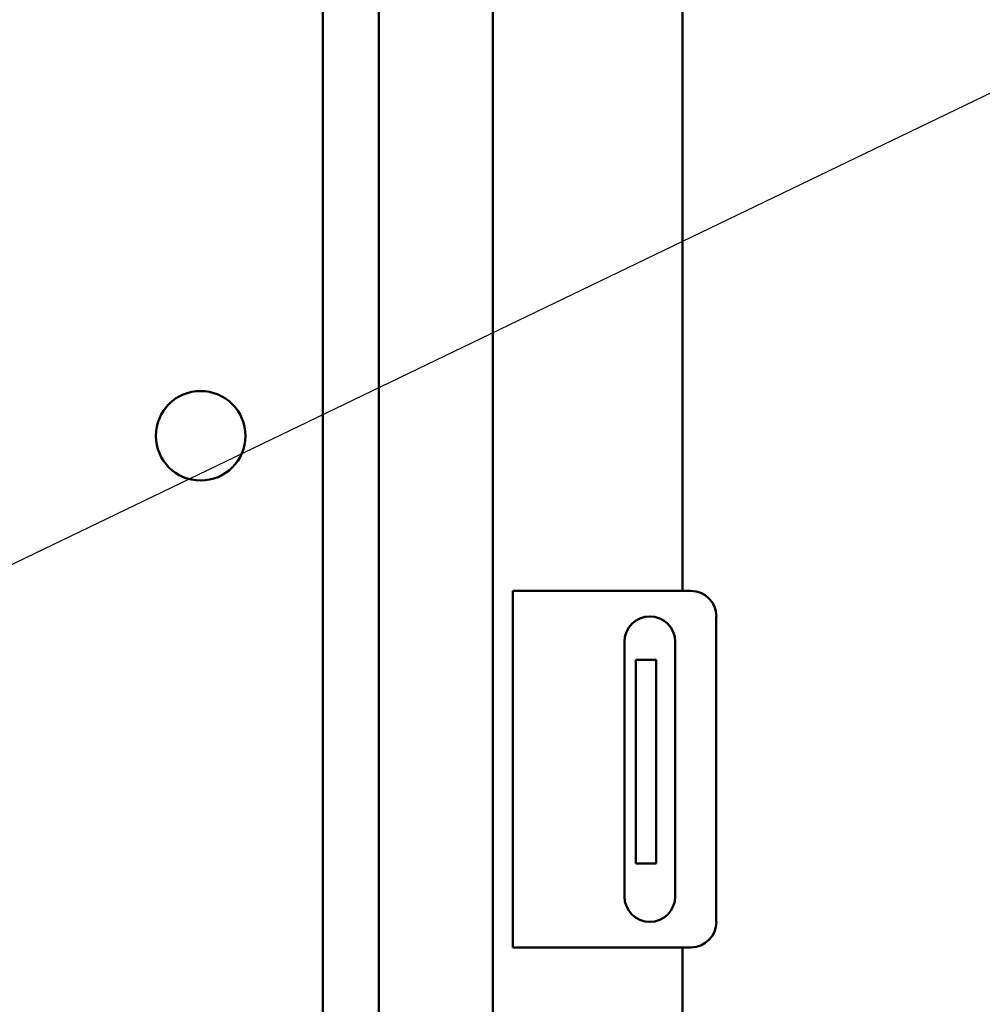
# Model space of a CAD drawing. Units: inches. Extents: x 1 to 43, y 0.5 to 33.5.
# Drawn here: x 32.2 to 33.8, y 21.7 to 23.3 of the extents above; entities that cross this region are included whole.
import ezdxf

# ---------------------------------------------------------------- set-up
doc = ezdxf.new("R2010")
doc.units = ezdxf.units.IN
doc.header["$LTSCALE"] = 2
doc.header["$MEASUREMENT"] = 0
doc.layers.add('Symbol (ANSI)', color=7, linetype='Continuous', lineweight=25)
doc.layers.add('Visible (ANSI)', color=7, linetype='Continuous', lineweight=50)
doc.styles.add('Note Text (ANSI)', font='tahoma.ttf')
doc.dimstyles.new('Default (ANSI)$7', dxfattribs={"dimscale": 2, "dimtxt": 0.12, "dimasz": 0.098425, "dimexe": 0.125, "dimexo": 0.0625, "dimgap": 0.031496, "dimtad": 0, "dimtih": 1, "dimtoh": 1, "dimrnd": 1e-08, "dimzin": 0, "dimdsep": 46, "dimtxsty": 'Note Text (ANSI)', "dimcen": 0.09, "dimdle": 0.393701, "dimclrd": 256, "dimclre": 256, "dimclrt": 256, "dimadec": 0, "dimazin": 1, "dimtfac": 1, "dimtofl": 0, "dimtmove": 0, "dimatfit": 3, "dimfxl": 1, "dimtolj": 1, "dimtzin": 4, "dimlwd": -1, "dimlwe": -1, "dimarcsym": 0})

msp = doc.modelspace()

# ---------------------------------------------------------------- linework, layer by layer
at = {"layer": 'Visible (ANSI)'}
for p, q in [((33.3109, 22.3706), (33.3109, 26.7567)), ((32.8139, 26.4576), (32.8139, 17.3559)), ((33.0005, 26.4576), (33.0005, 17.3559)), ((32.7221, 25.8188), (32.7221, 18.2347)), ((33.0331, 22.3706), (33.0762, 22.3706)), ((33.0331, 22.3706), (33.0331, 21.7872)), ((33.0762, 22.3706), (33.3248, 22.3706)), ((33.3664, 22.3289), (33.3664, 21.8289)), ((33.2159, 21.8706), (33.2159, 22.2872)), ((33.2993, 22.2872), (33.2993, 21.8706)), ((33.2681, 22.2576), (33.2348, 22.2576)), ((33.2348, 22.2576), (33.2348, 22.2159)), ((33.2681, 22.2576), (33.2681, 22.2159)), ((33.2348, 21.9659), (33.2348, 22.2159)), ((33.2681, 21.9659), (33.2681, 22.2159)), ((33.2348, 21.9659), (33.2348, 21.9242)), ((33.2681, 21.9659), (33.2681, 21.9242)), ((33.2681, 21.9242), (33.2348, 21.9242)), ((33.0762, 21.7872), (33.0331, 21.7872)), ((33.3248, 21.7872), (33.0762, 21.7872)), ((33.3109, 17.0267), (33.3109, 21.7872))]:
    msp.add_line(p, q, dxfattribs=at)
msp.add_circle((32.5221, 22.6246), 0.0733, dxfattribs=at)
for centre, start, end in [((33.3248, 22.3289), 0, 90), ((33.2576, 22.2872), 0, 180), ((33.2576, 21.8706), 180, 0), ((33.3248, 21.8289), 270, 0)]:
    msp.add_arc(centre, 0.0417, start, end, dxfattribs=at)

# ---------------------------------------------------------------- leaders
at = {"layer": 'Symbol (ANSI)', "annotation_type": 0, "has_hookline": 1, "hookline_direction": 0, "text_width": 0.1032}
msp.add_leader([(30.1071, 21.4014), (33.819, 23.1874), (34.0159, 23.1874)], dimstyle='Default (ANSI)$7', override={"dimtad": 0}, dxfattribs=at)

doc.saveas('drawing.dxf')
